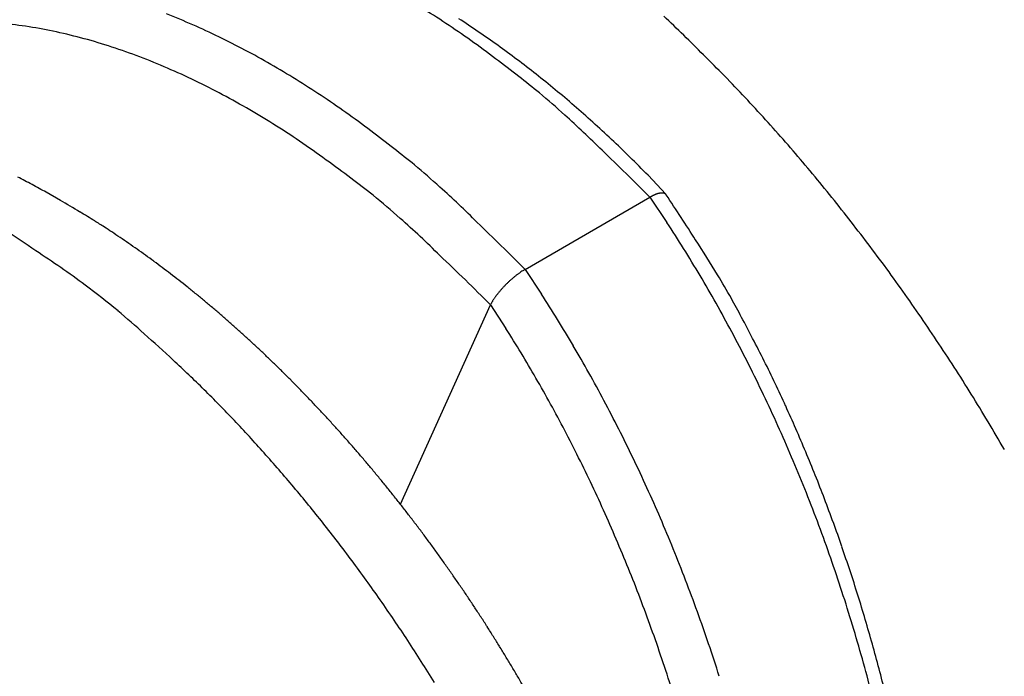
# Model space of a CAD drawing. Units: millimetres. Extents: x 11 to 751, y 29 to 435.
# Drawn here: x 396 to 399, y 161 to 163 of the extents above; entities that cross this region are included whole.
import ezdxf

# ---------------------------------------------------------------- set-up
doc = ezdxf.new("R2010")
doc.units = ezdxf.units.MM
doc.header["$MEASUREMENT"] = 0
doc.layers.get('0').update_dxf_attribs({"lineweight": 30})

msp = doc.modelspace()

# ---------------------------------------------------------------- linework, layer by layer
at = {"linetype": 'Continuous'}
for p, q in [((397.7404, 162.0885), (397.6947, 162.1364)), ((396.1972, 162.0724), (396.1611, 162.093)), ((397.3813, 161.8967), (397.6995, 162.0804)), ((397.6994, 162.0804), (397.701, 162.0813)), ((397.6994, 162.0804), (397.7428, 162.0161)), ((397.3813, 161.8967), (397.423, 161.8337)), ((397.0634, 161.2981), (397.2933, 161.8061)), ((397.2933, 161.8061), (397.2943, 161.8083)), ((397.2933, 161.8061), (397.3326, 161.7457))]:
    msp.add_line(p, q, dxfattribs=at)
for centre, radius, start, end in [((395.8226, 160.4726), 2.4592, 56.5123, 58.2683), ((395.8452, 160.9509), 1.7137, 66.2786, 68.7025), ((395.814, 160.3814), 2.5682, 55.6794, 57.0109), ((394.7127, 159.3471), 4.3979, 44.7545, 46.5941), ((395.9447, 161.4306), 1.0978, 81.4301, 85.0611), ((395.9341, 161.3456), 1.1834, 78.0936, 81.5324), ((395.9201, 161.2541), 1.2758, 75.0767, 78.3283), ((395.7958, 160.8332), 1.8414, 64.0608, 66.3443), ((395.836, 160.5007), 2.4284, 54.5963, 56.41), ((395.7685, 160.3196), 2.6449, 54.3117, 55.6204), ((395.8963, 161.1551), 1.3777, 72.1096, 75.1787), ((395.752, 160.7332), 1.9505, 62.0088, 64.1903), ((395.9332, 160.6361), 2.2617, 52.6197, 54.6166), ((395.8679, 161.0478), 1.4885, 69.4494, 72.3383), ((395.7067, 160.6443), 2.0503, 59.9576, 62.0554), ((395.7235, 160.2569), 2.722, 53.0255, 54.3116), ((395.8265, 160.9297), 1.6136, 66.8369, 69.544), ((395.6244, 160.1746), 2.8161, 51.8181, 53.3284), ((395.6788, 160.202), 2.7928, 51.7044, 52.9724), ((395.135, 159.6942), 3.8539, 43.2441, 45.5095), ((395.7871, 160.8254), 1.725, 64.4293, 66.9991), ((395.6324, 160.4999), 2.2124, 58.2138, 60.1651), ((395.7436, 160.7285), 1.8312, 62.0546, 64.5096), ((395.5044, 160.2889), 2.4592, 56.5123, 58.2683), ((393.6451, 157.6373), 6.0341, 51.29847, 51.93732), ((395.6342, 160.1456), 2.8647, 50.4538, 51.703), ((395.5895, 160.0953), 2.9319, 49.1726, 50.4064), ((395.6755, 160.5818), 1.9928, 60.0302, 62.3001), ((395.5178, 160.317), 2.4284, 54.5963, 56.41), ((395.748, 160.3701), 2.5874, 47.9058, 49.803), ((394.6068, 159.2108), 4.5698, 41.2004, 43.1225), ((395.5587, 160.3728), 2.2321, 58.0804, 60.1127), ((395.549, 160.048), 2.9942, 47.9563, 49.1765), ((395.615, 160.4527), 2.2615, 52.6158, 54.6127), ((395.8204, 160.4381), 2.4884, 45.0789, 48.0924), ((395.559, 160.381), 2.225, 55.8925, 57.9759), ((395.3063, 159.9908), 2.8161, 51.8186, 53.329), ((395.5168, 160.0154), 3.04, 46.7024, 47.9165), ((395.4676, 159.9628), 3.112, 45.5115, 46.7085), ((395.6337, 160.4887), 2.0939, 53.6584, 55.9326), ((393.3269, 157.4528), 6.0347, 51.30323, 51.94207), ((393.0085, 157.4243), 6.6094, 44.78628, 46.26726), ((394.2304, 158.909), 5.0519, 39.2111, 40.9643), ((395.3531, 160.0454), 2.6175, 52.7459, 54.4613), ((395.393, 159.8911), 3.2154, 44.2887, 45.4579), ((395.4298, 160.1864), 2.5874, 47.9054, 49.8025), ((395.1216, 160.2325), 2.1312, 61.9204, 63.0276), ((393.5947, 157.7112), 5.5399, 52.1492, 52.8847), ((395.1055, 160.2049), 2.1632, 60.7909, 61.8868), ((395.5022, 160.2546), 2.4883, 45.0765, 48.0899), ((394.3239, 158.9907), 4.9278, 37.3237, 39.1614), ((395.4435, 160.2045), 2.4378, 48.3713, 50.5001), ((397.7701, 161.958), 0.1413, 118.514, 119.2347), ((397.7652, 161.9668), 0.1312, 117.7287, 118.4862), ((397.7614, 161.9736), 0.1235, 116.8487, 117.6375), ((397.7585, 161.9798), 0.1166, 116.1597, 116.9704), ((397.7556, 161.9848), 0.1109, 115.0667, 115.9063), ((397.7527, 161.9913), 0.1038, 114.3149, 115.1851), ((397.75, 161.9973), 0.0971, 113.4075, 114.3129), ((397.7476, 162.0023), 0.0917, 112.2873, 113.2269), ((397.7452, 162.0079), 0.0856, 111.2787, 112.2587), ((397.7431, 162.0131), 0.08, 110.2155, 111.2357), ((397.7412, 162.0183), 0.0744, 109.1252, 110.1925), ((397.7394, 162.0236), 0.0688, 108.0239, 109.1383), ((397.7378, 162.0279), 0.0642, 106.7177, 107.8871), ((397.7363, 162.0323), 0.0596, 105.3886, 106.6134), ((397.7351, 162.0371), 0.0546, 104.1651, 105.4545), ((397.734, 162.0407), 0.0508, 102.568, 103.9229), ((397.733, 162.045), 0.0464, 101.1183, 102.549), ((397.7322, 162.0486), 0.0427, 99.5221, 101.0302), ((397.7315, 162.0525), 0.0389, 97.8967, 99.4943), ((397.731, 162.0556), 0.0357, 96.037, 97.7264), ((397.7306, 162.0586), 0.0326, 94.1098, 95.9041), ((397.7303, 162.0614), 0.0299, 92.0676, 93.9689), ((397.7302, 162.0642), 0.027, 89.96, 91.9857), ((397.7301, 162.0668), 0.0244, 87.6304, 89.7861), ((397.7302, 162.0689), 0.0223, 85.2122, 87.5054), ((397.7303, 162.0707), 0.0205, 82.6645, 85.0876), ((397.7304, 162.073), 0.0182, 79.7055, 82.3104), ((397.7307, 162.0746), 0.0166, 76.8449, 79.6699), ((397.731, 162.0759), 0.0153, 73.7974, 76.7222), ((397.731, 162.0762), 0.015, 70.6173, 73.504), ((397.7316, 162.0782), 0.0129, 66.8983, 70.2608), ((397.7326, 162.0809), 0.00999, 61.9339, 66.1815), ((397.7322, 162.0793), 0.0117, 60.3334, 63.7405), ((397.7233, 162.0634), 0.0299, 59.432, 60.6268), ((397.7334, 162.082), 0.00876, 49.0849, 54.1188), ((397.7343, 162.083), 0.00734, 40.1262, 49.316), ((397.726, 162.0744), 0.0193, 39.305, 43.8955), ((392.2578, 158.4381), 6.5861, 32.44493, 33.63964), ((393.1883, 157.6269), 5.2264, 55.6839, 57.8139), ((393.7888, 157.9632), 4.7629, 58.9309, 59.6255), ((395.3266, 160.4813), 1.8126, 58.0912, 59.4896), ((395.4979, 160.2522), 2.366, 45.2386, 48.5892), ((395.1781, 160.241), 2.095, 57.3258, 58.1168), ((392.4122, 156.1009), 7.0738, 56.38733, 56.5713), ((392.6903, 157.2402), 6.6097, 44.78861, 46.26959), ((394.9838, 160.2016), 3.3022, 31.9622, 33.3314), ((394.8737, 159.8005), 2.6302, 55.8812, 56.4298), ((395.1503, 160.1909), 2.1519, 55.4328, 56.1485), ((394.3154, 158.9751), 4.9441, 35.546, 37.4082), ((394.9161, 159.8536), 2.5625, 54.809, 55.3991), ((394.8037, 160.0875), 3.5154, 30.6751, 31.9855), ((395.6943, 160.5736), 2.5407, 31.0042, 33.3815), ((394.9051, 160.0418), 2.2647, 53.2463, 57.1161), ((394.7547, 159.6319), 2.8367, 54.1988, 54.7258), ((394.8323, 159.7411), 2.7028, 53.6206, 54.179), ((392.8382, 157.3637), 6.2915, 44.91844, 46.56359), ((394.8488, 159.7609), 2.677, 53.0846, 53.6527), ((394.7899, 159.6851), 2.7729, 52.5033, 53.053), ((394.7499, 159.6335), 2.8382, 51.9585, 52.497), ((397.5405, 161.6509), 0.2934, 130.5425, 131.2188), ((397.5322, 161.6602), 0.281, 129.8021, 130.5056), ((397.5322, 161.6604), 0.2809, 129.1247, 129.8216), ((397.5385, 161.6518), 0.2915, 128.3398, 129.0036), ((397.5167, 161.6791), 0.2566, 127.5447, 128.3014), ((397.4868, 161.7174), 0.208, 126.5066, 127.45), ((397.5126, 161.6856), 0.2489, 126.1987, 126.934), ((397.7822, 161.3153), 0.7069, 125.8725, 126.106), ((397.4737, 161.7362), 0.1852, 123.7416, 124.8473), ((397.4521, 161.7682), 0.1466, 121.5616, 123.6541), ((397.5701, 161.5866), 0.363, 121.3335, 122.4241), ((394.6693, 160.0056), 3.6728, 29.4301, 30.7051), ((395.2937, 160.3311), 3.009, 29.7143, 31.0334), ((394.6093, 159.6499), 2.7557, 50.9904, 53.1953), ((394.7325, 159.6115), 2.8663, 51.418, 51.9536), ((394.7101, 159.5848), 2.9012, 50.8725, 51.4035), ((397.5308, 161.6584), 0.2813, 137.1244, 137.8214), ((397.5364, 161.654), 0.2884, 136.5575, 137.2404), ((397.5412, 161.6486), 0.2956, 135.7689, 136.4406), ((397.5447, 161.6454), 0.3004, 135.1401, 135.8035), ((397.5474, 161.6436), 0.3036, 134.598, 135.2554), ((397.5489, 161.641), 0.3065, 133.7974, 134.4513), ((397.5493, 161.6417), 0.3063, 133.2847, 133.9382), ((397.548, 161.642), 0.3052, 132.492, 133.1485), ((397.5471, 161.6436), 0.3034, 131.8995, 132.5584), ((397.5455, 161.6444), 0.3016, 131.1171, 131.7785), ((394.1907, 158.8932), 5.0931, 33.6546, 35.48), ((394.6786, 159.5467), 2.9506, 50.3395, 50.8636), ((397.4339, 161.7339), 0.1584, 145.0109, 146.0815), ((397.4454, 161.7265), 0.1721, 144.1778, 145.1835), ((397.4567, 161.7181), 0.186, 143.1708, 144.12), ((397.4678, 161.7106), 0.1995, 142.4629, 143.3629), ((397.4786, 161.7016), 0.2135, 141.4614, 142.3184), ((397.489, 161.6944), 0.2262, 140.8358, 141.6553), ((397.4988, 161.6858), 0.2392, 139.9416, 140.7286), ((397.508, 161.6786), 0.2509, 139.2785, 140.0373), ((397.5164, 161.6715), 0.2618, 138.5782, 139.3129), ((397.524, 161.6648), 0.272, 137.8603, 138.5745), ((394.5691, 159.9858), 3.3999, 31.6298, 32.924), ((394.6504, 159.5129), 2.9946, 49.8198, 50.3378), ((394.6228, 159.4817), 3.0363, 49.2887, 49.8014), ((397.3719, 161.7705), 0.0863, 152.3751, 154.0328), ((397.3792, 161.7666), 0.0946, 150.7432, 152.3096), ((397.3887, 161.7617), 0.1053, 149.5061, 150.9561), ((397.4002, 161.7553), 0.1185, 148.3279, 149.6543), ((397.4115, 161.7484), 0.1316, 147.1486, 148.375), ((397.4225, 161.7417), 0.1446, 146.1442, 147.2882), ((394.6194, 159.9794), 3.729, 28.1281, 29.4037), ((388.6426, 156.8055), 10.5357, 28.13981, 28.43745), ((392.0052, 156.7801), 6.6283, 48.34441, 49.11339), ((394.5961, 159.4495), 3.0781, 48.7952, 49.3027), ((394.5443, 159.9589), 3.8443, 27.2747, 28.1791), ((394.5672, 159.4193), 3.1198, 48.2579, 48.7601), ((394.3938, 159.8768), 3.6064, 30.4009, 31.6427), ((394.1148, 159.1438), 3.4601, 46.7693, 48.4283), ((394.54, 159.3882), 3.1612, 47.7697, 48.267), ((394.5117, 159.3582), 3.2024, 47.2624, 47.7549), ((394.5504, 159.9764), 3.2971, 31.1833, 32.4556), ((394.5455, 159.9375), 3.814, 26.8955, 28.1599), ((394.4848, 159.3289), 3.2422, 46.7761, 47.2639), ((394.2616, 159.7965), 3.761, 29.2275, 30.4372), ((395.1661, 160.2508), 3.158, 26.5625, 27.7383), ((394.1237, 158.8483), 5.1738, 31.849, 33.6572), ((394.4564, 159.3007), 3.2822, 46.2703, 46.7537), ((394.3835, 159.8745), 3.4927, 29.9729, 31.1948), ((394.4099, 159.4066), 3.0667, 45.3932, 47.4236), ((394.4299, 159.2722), 3.3211, 45.8005, 46.2795), ((394.4022, 159.246), 3.3592, 45.2981, 45.7731), ((394.4637, 159.8973), 3.9051, 25.6282, 26.8793), ((394.5968, 159.9711), 3.7923, 25.5336, 26.4965), ((394.3762, 159.2184), 3.3971, 44.8429, 45.3138), ((394.2092, 159.7692), 3.8201, 27.9928, 29.2016), ((394.349, 159.1931), 3.4341, 44.3549, 44.8221), ((394.2571, 159.7988), 3.64, 28.8198, 30.0105), ((394.2083, 159.7978), 4.2176, 24.5253, 25.3822), ((394.0243, 159.0245), 3.6095, 43.5482, 45.2962), ((394.3236, 159.1676), 3.4702, 43.8993, 44.3628), ((394.2974, 159.1446), 3.5051, 43.4133, 43.8733), ((394.3844, 159.857), 3.9941, 24.4206, 25.6576), ((394.1247, 158.8543), 5.1698, 29.9822, 31.7988), ((394.2728, 159.1201), 3.5397, 42.9711, 43.4278), ((394.2052, 159.7721), 3.6983, 27.6055, 28.7946), ((394.1341, 159.7271), 3.9061, 26.8232, 28.0209), ((394.383, 159.8794), 4.0248, 23.5929, 24.5), ((394.2475, 159.0982), 3.5732, 42.4983, 42.9518), ((393.7427, 158.7748), 3.9857, 41.7507, 43.3596), ((394.2241, 159.0759), 3.6054, 42.057, 42.5075), ((394.3252, 159.832), 4.0583, 23.1654, 24.3953), ((394.2, 159.0564), 3.6365, 41.5834, 42.031), ((394.132, 159.7321), 3.7817, 26.451, 27.6289), ((394.0517, 159.6866), 3.998, 25.624, 26.8088), ((394.418, 159.8913), 3.9879, 22.7161, 23.6387), ((394.1776, 159.0353), 3.6672, 41.1533, 41.5981), ((394.1548, 159.017), 3.6965, 40.6919, 41.1341), ((393.7963, 158.8265), 3.9113, 40.0184, 41.7095), ((394.134, 158.9982), 3.7244, 40.2625, 40.7022), ((394.2646, 159.8038), 4.1251, 21.9747, 23.195), ((394.2875, 159.8398), 4.1282, 21.7828, 22.6759), ((394.1125, 158.9824), 3.7511, 39.7978, 40.2352), ((394.0519, 159.6928), 3.871, 25.2796, 26.4447), ((393.9716, 159.6458), 4.0879, 24.4819, 25.6532), ((394.0932, 158.9649), 3.7771, 39.3786, 39.8138), ((394.2073, 159.8084), 4.2144, 20.8977, 21.7744), ((394.0735, 158.9503), 3.8016, 38.9274, 39.3606), ((394.2165, 159.7868), 4.1761, 20.7301, 21.9444), ((393.7618, 158.7901), 3.9611, 38.3859, 40.0995), ((394.0558, 158.9352), 3.8248, 38.5051, 38.9364), ((393.9739, 159.6542), 3.958, 24.1501, 25.3017), ((393.9102, 159.6196), 4.1546, 23.2969, 24.4608), ((394.038, 158.922), 3.847, 38.0647, 38.4942), ((394.1857, 159.8018), 4.2368, 20.0012, 20.876), ((394.022, 158.9106), 3.8667, 37.6236, 38.0515), ((394.0061, 158.8974), 3.8872, 37.2087, 37.635), ((393.9133, 159.6288), 4.0236, 22.9837, 24.1276), ((393.6539, 158.7097), 4.0956, 36.639, 38.3307), ((393.9921, 158.8872), 3.9046, 36.7774, 37.2024), ((393.8477, 159.5908), 4.2234, 22.165, 23.3194), ((394.1709, 159.7671), 4.2257, 19.5541, 20.761), ((394.1593, 159.7922), 4.265, 19.1311, 20.0022), ((393.9783, 158.8778), 3.9213, 36.344, 36.7677), ((393.9663, 158.8689), 3.9363, 35.9221, 36.3447), ((393.8515, 159.6003), 4.0916, 21.8787, 23.0129), ((393.9548, 158.8619), 3.9497, 35.4847, 35.9063), ((393.7968, 159.5718), 4.2777, 20.9952, 22.1433), ((394.1381, 159.7579), 4.2597, 18.3202, 19.5227), ((394.122, 159.7812), 4.3037, 18.2413, 19.1061), ((393.57, 158.6465), 4.2007, 34.9703, 36.6484), ((393.9449, 158.8529), 3.9629, 35.0863, 35.507), ((393.9355, 158.8484), 3.9731, 34.6422, 35.0621), ((393.8006, 159.5815), 4.1459, 20.7304, 21.8579), ((394.0986, 159.7726), 4.3287, 17.3915, 18.2525), ((393.928, 158.8431), 3.9823, 34.2244, 34.6437), ((393.748, 159.5512), 4.3306, 19.8786, 21.0191), ((394.1152, 159.7485), 4.2844, 17.1445, 18.3435), ((393.9211, 158.8386), 3.9907, 33.8033, 34.2221), ((393.5443, 158.6318), 4.2302, 33.2402, 34.9338), ((393.9159, 158.8344), 3.9973, 33.3937, 33.8121), ((393.7515, 159.5612), 4.199, 19.6332, 20.7529), ((394.0864, 159.7711), 4.3408, 16.5029, 17.3623), ((393.9113, 158.8334), 4.0016, 32.9511, 33.3693), ((393.7111, 159.5396), 4.3692, 18.7211, 19.8566), ((393.9086, 158.8303), 4.0057, 32.5492, 32.9672), ((394.1082, 159.7487), 4.291, 15.9148, 17.1138), ((394.0824, 159.7686), 4.3453, 15.6601, 16.5191), ((393.9066, 158.8304), 4.0072, 32.1151, 32.5332), ((393.7133, 159.5494), 4.239, 18.4956, 19.6099), ((393.517, 158.6109), 4.2645, 31.5733, 33.2742), ((393.9063, 158.8295), 4.008, 31.7057, 32.1238), ((393.9069, 158.8305), 4.0069, 31.2787, 31.6971), ((393.684, 159.5289), 4.3983, 17.6083, 18.7397), ((394.0962, 159.7434), 4.3041, 14.7444, 15.9394), ((394.0842, 159.7708), 4.343, 14.7789, 15.6384), ((393.9091, 158.8305), 4.005, 30.8762, 31.2949), ((393.9123, 158.835), 4, 30.4257, 30.8449), ((393.6844, 159.538), 4.27, 17.4076, 18.5174), ((394.0954, 159.7727), 4.3316, 13.9318, 14.7932), ((393.917, 158.8358), 3.9956, 30.0297, 30.4495)]:
    msp.add_arc(centre, radius, start, end, dxfattribs=at)

doc.saveas('drawing.dxf')
